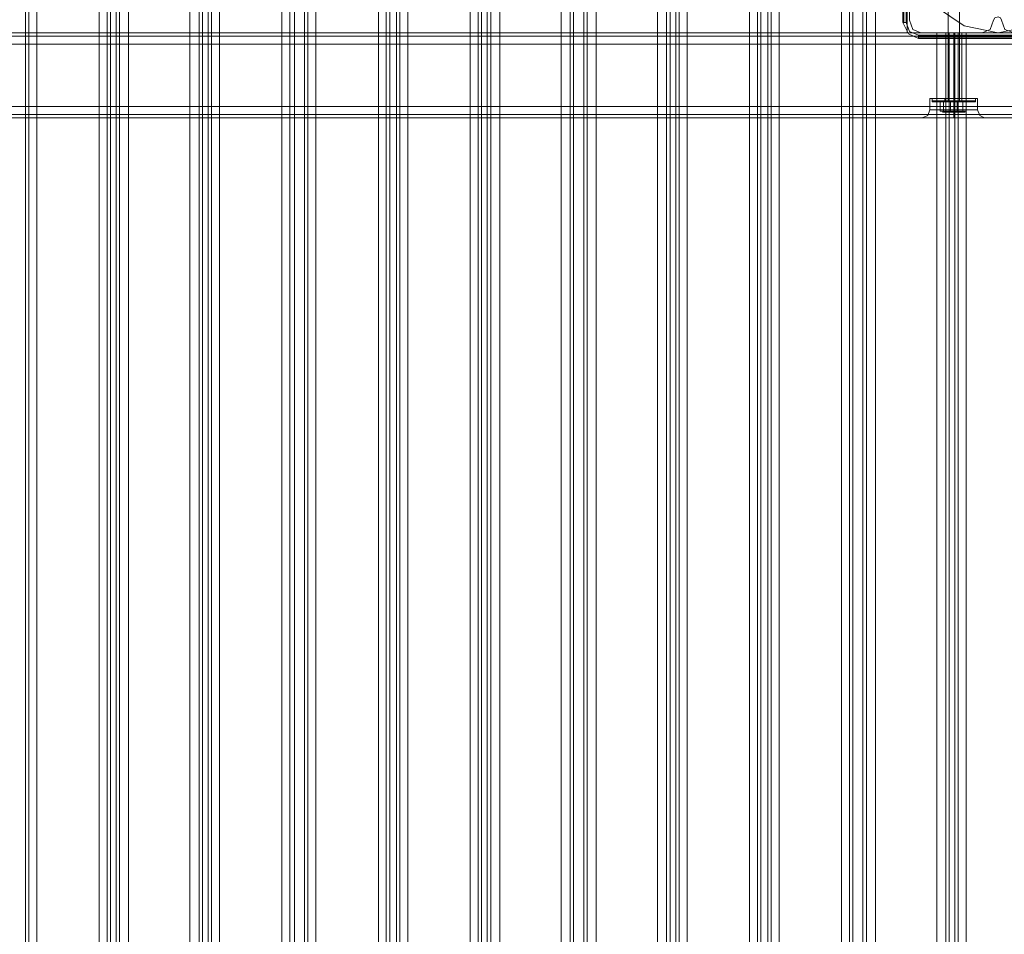
# Model space of a CAD drawing. Units: millimetres. Extents: x -3743 to 2229, y -3966 to 4644.
# Drawn here: x -1395 to -896, y 397 to 861 of the extents above; entities that cross this region are included whole.
import ezdxf

# ---------------------------------------------------------------- set-up
doc = ezdxf.new("R2010")
doc.units = ezdxf.units.MM

# ---------------------------------------------------------------- blocks, each defined once
blk = doc.blocks.new('WMF1')
at = {"color": 27, "lineweight": 0}
blk.add_lwpolyline([(3512.03, -2109.93), (3513.76, -2101.29), (3518.65, -2093.8), (3525.85, -2088.9), (3534.49, -2087.18), (3543.13, -2088.9), (3550.33, -2093.8), (3555.23, -2101.29), (3556.95, -2109.93), (3555.23, -2118.28), (3550.33, -2125.76), (3543.13, -2130.66), (3534.49, -2132.39), (3525.85, -2130.66), (3518.65, -2125.76), (3513.76, -2118.28), (3512.03, -2109.93)], close=True, dxfattribs=at)
blk.add_lwpolyline([(3512.03, -2109.93), (3513.76, -2101.29), (3518.65, -2093.8), (3525.85, -2088.9), (3534.49, -2087.18), (3543.13, -2088.9), (3550.33, -2093.8), (3555.23, -2101.29), (3556.95, -2109.93), (3555.23, -2118.28), (3550.33, -2125.76), (3543.13, -2130.66), (3534.49, -2132.39), (3525.85, -2130.66), (3518.65, -2125.76), (3513.76, -2118.28), (3512.03, -2109.93)], close=True, dxfattribs=at)
for points in [[(3510.3, -2089.77), (3510.3, -2129.8)], [(3510.3, -2129.8), (3510.3, -2089.77)], [(3510.59, -2089.77), (3510.59, -2129.8)], [(3511.17, -2129.8), (3511.17, -2089.77)], [(3510.3, -2129.8), (3510.59, -2129.8), (3511.17, -2129.8)], [(3510.3, -2129.8), (3511.74, -2132.67), (3514.33, -2133.83)], [(3510.3, -2129.8), (3511.74, -2132.67), (3514.33, -2133.83)], [(3514.33, -2132.96), (3512.03, -2132.1), (3511.17, -2129.8)], [(3554.36, -2132.96), (3514.33, -2132.96)], [(3514.33, -2133.83), (3514.33, -2133.54), (3514.33, -2132.96)], [(3514.33, -2133.54), (3554.36, -2133.54)], [(3514.33, -2133.83), (3554.36, -2133.83)], [(3554.36, -2133.83), (3514.33, -2133.83)]]:
    blk.add_lwpolyline(points, dxfattribs=at)
at = {"color": 30, "lineweight": 0}
for points in [[(3287.71, -2569.52), (3287.71, -2100.13)], [(3287.71, -2569.52), (3287.71, -2100.13)], [(3288.57, -2569.52), (3288.57, -2100.13)], [(3288.57, -2569.52), (3288.57, -2100.13)], [(3290.59, -2569.52), (3306.42, -2569.52), (3306.42, -2100.13), (3290.59, -2100.13)], [(3290.59, -2569.52), (3290.59, -2100.13)], [(3308.44, -2569.52), (3308.44, -2100.13)], [(3308.44, -2569.52), (3308.44, -2100.13)], [(3309.3, -2569.52), (3310.74, -2569.52), (3310.74, -2100.13), (3309.3, -2100.13)], [(3309.3, -2100.13), (3309.3, -2569.52)], [(3310.74, -2569.52), (3309.3, -2569.52), (3309.3, -2100.13), (3310.74, -2100.13)], [(3310.74, -2100.13), (3310.74, -2569.52)], [(3311.61, -2569.52), (3311.61, -2100.13)], [(3311.61, -2569.52), (3311.61, -2100.13)], [(3331.76, -2569.52), (3331.76, -2100.13)], [(3331.76, -2569.52), (3331.76, -2100.13)], [(3332.63, -2100.13), (3332.63, -2569.52)], [(3332.63, -2569.52), (3334.07, -2569.52), (3334.07, -2100.13), (3332.63, -2100.13)], [(3334.07, -2569.52), (3332.63, -2569.52), (3332.63, -2100.13), (3334.07, -2100.13)], [(3334.07, -2100.13), (3334.07, -2569.52)], [(3334.93, -2569.52), (3334.93, -2100.13)], [(3334.93, -2569.52), (3334.93, -2100.13)], [(3352.79, -2569.52), (3336.95, -2569.52), (3336.95, -2100.13), (3352.79, -2100.13)], [(3352.79, -2569.52), (3352.79, -2100.13)], [(3354.8, -2569.52), (3354.8, -2100.13)], [(3354.8, -2569.52), (3354.8, -2100.13)], [(3355.95, -2569.52), (3355.95, -2100.13)], [(3355.95, -2569.52), (3355.95, -2100.13)], [(3358.55, -2569.52), (3358.55, -2100.13)], [(3358.55, -2569.52), (3358.55, -2100.13)], [(3359.41, -2569.52), (3359.41, -2100.13)], [(3359.41, -2569.52), (3359.41, -2100.13)], [(3361.43, -2569.52), (3377.26, -2569.52), (3377.26, -2100.13), (3361.43, -2100.13)], [(3361.43, -2569.52), (3361.43, -2100.13)], [(3379.28, -2569.52), (3379.28, -2100.13)], [(3379.28, -2569.52), (3379.28, -2100.13)], [(3380.14, -2569.52), (3381.87, -2569.52), (3381.87, -2100.13), (3380.14, -2100.13)], [(3380.14, -2100.13), (3380.14, -2569.52)], [(3381.87, -2569.52), (3380.14, -2569.52), (3380.14, -2100.13), (3381.87, -2100.13)], [(3381.87, -2100.13), (3381.87, -2569.52)], [(3382.73, -2569.52), (3382.73, -2100.13)], [(3382.73, -2569.52), (3382.73, -2100.13)], [(3402.6, -2569.52), (3402.6, -2100.13)], [(3402.6, -2569.52), (3402.6, -2100.13)], [(3403.47, -2100.13), (3403.47, -2569.52)], [(3403.47, -2569.52), (3404.91, -2569.52), (3404.91, -2100.13), (3403.47, -2100.13)], [(3404.91, -2569.52), (3403.47, -2569.52), (3403.47, -2100.13), (3404.91, -2100.13)], [(3404.91, -2100.13), (3404.91, -2569.52)], [(3405.77, -2569.52), (3405.77, -2100.13)], [(3405.77, -2569.52), (3405.77, -2100.13)], [(3423.63, -2569.52), (3408.08, -2569.52), (3408.08, -2100.13), (3423.63, -2100.13)], [(3423.63, -2569.52), (3423.63, -2100.13)], [(3425.93, -2569.52), (3425.93, -2100.13)], [(3425.93, -2569.52), (3425.93, -2100.13)], [(3426.79, -2569.52), (3426.79, -2100.13)], [(3426.79, -2569.52), (3426.79, -2100.13)], [(3429.39, -2569.52), (3429.39, -2100.13)], [(3429.39, -2569.52), (3429.39, -2100.13)], [(3430.25, -2569.52), (3430.25, -2100.13)], [(3430.25, -2569.52), (3430.25, -2100.13)], [(3432.55, -2569.52), (3448.1, -2569.52), (3448.1, -2100.13), (3432.55, -2100.13)], [(3432.55, -2569.52), (3432.55, -2100.13)], [(3450.41, -2569.52), (3450.41, -2100.13)], [(3450.41, -2569.52), (3450.41, -2100.13)], [(3451.27, -2569.52), (3452.71, -2569.52), (3452.71, -2100.13), (3451.27, -2100.13)], [(3451.27, -2100.13), (3451.27, -2569.52)], [(3452.71, -2569.52), (3451.27, -2569.52), (3451.27, -2100.13), (3452.71, -2100.13)], [(3452.71, -2100.13), (3452.71, -2569.52)], [(3453.57, -2569.52), (3453.57, -2100.13)], [(3453.57, -2569.52), (3453.57, -2100.13)], [(3473.44, -2569.52), (3473.44, -2100.13)], [(3473.44, -2569.52), (3473.44, -2100.13)], [(3474.31, -2100.13), (3474.31, -2569.52)], [(3474.31, -2569.52), (3476.04, -2569.52), (3476.04, -2100.13), (3474.31, -2100.13)], [(3476.04, -2569.52), (3474.31, -2569.52), (3474.31, -2100.13), (3476.04, -2100.13)], [(3476.04, -2100.13), (3476.04, -2569.52)], [(3476.9, -2569.52), (3476.9, -2100.13)], [(3476.9, -2569.52), (3476.9, -2100.13)], [(3494.75, -2569.52), (3478.92, -2569.52), (3478.92, -2100.13), (3494.75, -2100.13)], [(3494.75, -2569.52), (3494.75, -2100.13)], [(3496.77, -2569.52), (3496.77, -2100.13)], [(3496.77, -2569.52), (3496.77, -2100.13)], [(3497.63, -2569.52), (3497.63, -2100.13)], [(3497.63, -2569.52), (3497.63, -2100.13)], [(3500.22, -2569.52), (3500.22, -2100.13)], [(3500.22, -2569.52), (3500.22, -2100.13)], [(3501.09, -2569.52), (3501.09, -2100.13)], [(3501.09, -2569.52), (3501.09, -2100.13)], [(3511.46, -2537.27), (3518.94, -2537.27), (3518.94, -2132.39), (3511.46, -2132.39), (3511.46, -2100.13), (3503.39, -2100.13)], [(3503.39, -2569.52), (3503.39, -2100.13)], [(3512.03, -2113.67), (3512.03, -2129.22)], [(3512.03, -2113.67), (3512.03, -2129.22)], [(3533.34, -2129.22), (3533.63, -2128.64), (3534.49, -2128.36), (3535.07, -2128.64), (3535.36, -2129.22)], [(3533.34, -2129.22), (3533.63, -2128.64), (3534.49, -2128.36), (3535.07, -2128.64), (3535.36, -2129.22)], [(3512.03, -2129.22), (3512.9, -2131.52), (3514.91, -2132.39)], [(3512.03, -2129.22), (3512.9, -2131.52), (3514.91, -2132.39)], [(3530.46, -2132.39), (3532.48, -2131.52), (3533.34, -2129.22)], [(3530.46, -2132.39), (3532.48, -2131.52), (3533.34, -2129.22)], [(3535.36, -2129.22), (3536.22, -2131.52), (3538.52, -2132.39)], [(3535.36, -2129.22), (3536.22, -2131.52), (3538.52, -2132.39)], [(3067.12, -2132.39), (4001.86, -2132.39)], [(3067.12, -2132.39), (4001.86, -2132.39)], [(3067.12, -2132.39), (4001.86, -2132.39)], [(3067.12, -2132.39), (4001.86, -2132.39)], [(3067.12, -2132.39), (4001.86, -2132.39)], [(3067.12, -2132.39), (4001.86, -2132.39)], [(3994.09, -2132.39), (3074.9, -2132.39)], [(3994.09, -2132.39), (3074.9, -2132.39)], [(3994.09, -2132.39), (3074.9, -2132.39)], [(3994.09, -2132.39), (3074.9, -2132.39)], [(3514.91, -2132.39), (3530.46, -2132.39)], [(3514.91, -2132.39), (3530.46, -2132.39)], [(3522.11, -2132.39), (3521.25, -2132.39), (3518.94, -2132.39)], [(3518.94, -2132.39), (3521.25, -2132.39), (3522.11, -2132.39)], [(3521.25, -2132.39), (3521.82, -2132.39), (3523.26, -2132.39), (3524.7, -2132.39), (3525.28, -2132.39)], [(3524.7, -2132.39), (3523.26, -2132.39), (3521.82, -2132.39), (3521.25, -2132.39)], [(3521.25, -2132.39), (3521.25, -2149.09)], [(3521.25, -2537.27), (3521.25, -2132.39)], [(3521.25, -2537.27), (3521.25, -2132.39)], [(3522.11, -2537.27), (3523.55, -2537.27), (3523.55, -2132.39), (3522.11, -2132.39)], [(3522.11, -2132.39), (3522.11, -2537.27)], [(3523.55, -2537.27), (3522.11, -2537.27), (3522.11, -2132.39), (3523.55, -2132.39)], [(3523.26, -2132.39), (3523.26, -2149.09)], [(3523.26, -2132.39), (3523.26, -2149.09)], [(3526.43, -2132.39), (3524.41, -2132.39), (3523.55, -2132.39)], [(3523.55, -2132.39), (3523.55, -2537.27)], [(3523.55, -2132.39), (3524.41, -2132.39), (3526.43, -2132.39)], [(3524.41, -2537.27), (3524.41, -2132.39)], [(3524.41, -2537.27), (3524.41, -2132.39)], [(3525.28, -2132.39), (3525.28, -2149.09)], [(3067.12, -2135.27), (3067.12, -2151.1), (4001.86, -2151.1)], [(3067.12, -2135.27), (4001.86, -2135.27)], [(3067.12, -2135.27), (4001.86, -2135.27)], [(3067.12, -2135.27), (4001.86, -2135.27)], [(3067.12, -2135.27), (4001.86, -2135.27)], [(3067.12, -2135.27), (4001.86, -2135.27)], [(3067.12, -2151.1), (3067.12, -2135.27), (4001.86, -2135.27)], [(3074.9, -2135.27), (3994.09, -2135.27)], [(3994.09, -2135.27), (3074.9, -2135.27)], [(3994.09, -2151.1), (3994.09, -2135.27), (3074.9, -2135.27)], [(3994.09, -2135.27), (3074.9, -2135.27), (3074.9, -2151.1)], [(3074.9, -2135.27), (3074.9, -2151.1), (3994.09, -2151.1)], [(3529.31, -2149.09), (3527.29, -2149.09), (3523.26, -2149.09), (3518.94, -2149.09), (3517.21, -2149.09)], [(3517.21, -2149.09), (3517.21, -2151.97)], [(3518.94, -2149.09), (3523.26, -2149.09), (3527.29, -2149.09), (3529.31, -2149.09)], [(3525.28, -2149.09), (3524.7, -2149.09), (3523.26, -2149.09), (3521.82, -2149.09), (3521.25, -2149.09)], [(3521.82, -2149.09), (3523.26, -2149.09), (3524.7, -2149.09), (3525.28, -2149.09)], [(3523.26, -2149.09), (3523.26, -2151.97)], [(3523.26, -2149.09), (3523.26, -2151.97)], [(3529.31, -2149.09), (3529.31, -2151.97)], [(3067.12, -2151.1), (4001.86, -2151.1)], [(3067.12, -2151.1), (4001.86, -2151.1)], [(3067.12, -2151.1), (4001.86, -2151.1)], [(3067.12, -2151.1), (4001.86, -2151.1)], [(3067.12, -2151.1), (4001.86, -2151.1)], [(3067.12, -2153.12), (4001.86, -2153.12)], [(3067.12, -2153.12), (4001.86, -2153.12)], [(3074.9, -2151.1), (3994.09, -2151.1)], [(3074.9, -2151.1), (3994.09, -2151.1)], [(3994.09, -2151.1), (3074.9, -2151.1)], [(3994.09, -2153.12), (3074.9, -2153.12)], [(3994.09, -2153.12), (3074.9, -2153.12)], [(3074.9, -2153.12), (3994.09, -2153.12)], [(3994.09, -2153.12), (3074.9, -2153.12)], [(3515.2, -2153.98), (3516.64, -2153.41), (3517.21, -2151.97)], [(3529.31, -2151.97), (3527.29, -2151.97), (3523.26, -2151.97), (3518.94, -2151.97), (3517.21, -2151.97)], [(3518.94, -2151.97), (3523.26, -2151.97), (3527.29, -2151.97), (3529.31, -2151.97)], [(3523.26, -2153.98), (3523.26, -2153.41), (3523.26, -2151.97)], [(3523.26, -2153.98), (3523.26, -2153.41), (3523.26, -2151.97)], [(3531.04, -2153.98), (3529.89, -2153.41), (3529.31, -2151.97)], [(3067.12, -2153.98), (4001.86, -2153.98)], [(3067.12, -2153.98), (4001.86, -2153.98)], [(3087.86, -2153.98), (3981.13, -2153.98)], [(3087.86, -2153.98), (3981.13, -2153.98)], [(3087.86, -2153.98), (3981.13, -2153.98)], [(3087.86, -2153.98), (3981.13, -2153.98)], [(3544.28, -2153.98), (3097.36, -2153.98)], [(3544.28, -2153.98), (3097.36, -2153.98)], [(3521.82, -2153.98), (3097.36, -2153.98)], [(3521.82, -2153.98), (3097.36, -2153.98)], [(3521.82, -2153.98), (3517.79, -2153.98), (3515.49, -2153.98)], [(3515.49, -2153.98), (3517.79, -2153.98), (3521.82, -2153.98)], [(3521.82, -2153.98), (3522.11, -2153.98), (3522.4, -2153.98), (3523.26, -2153.98), (3523.84, -2153.98), (3524.13, -2153.98), (3524.7, -2153.98)], [(3524.7, -2153.98), (3523.84, -2153.98), (3523.26, -2153.98), (3522.4, -2153.98), (3521.82, -2153.98)], [(3971.62, -2153.98), (3524.7, -2153.98)], [(3524.7, -2153.98), (3528.45, -2153.98), (3530.75, -2153.98)], [(3530.75, -2153.98), (3528.45, -2153.98), (3524.7, -2153.98)], [(3971.62, -2153.98), (3524.7, -2153.98)]]:
    blk.add_lwpolyline(points, dxfattribs=at)
for points in [[(3306.42, -2569.52), (3290.59, -2569.52), (3290.59, -2100.13), (3306.42, -2100.13), (3306.42, -2569.52)], [(3313.91, -2569.52), (3329.46, -2569.52), (3329.46, -2100.13), (3313.91, -2100.13), (3313.91, -2569.52)], [(3329.46, -2569.52), (3313.91, -2569.52), (3313.91, -2100.13), (3329.46, -2100.13), (3329.46, -2569.52)], [(3336.95, -2569.52), (3352.79, -2569.52), (3352.79, -2100.13), (3336.95, -2100.13), (3336.95, -2569.52)], [(3377.26, -2569.52), (3361.43, -2569.52), (3361.43, -2100.13), (3377.26, -2100.13), (3377.26, -2569.52)], [(3384.75, -2569.52), (3400.59, -2569.52), (3400.59, -2100.13), (3384.75, -2100.13), (3384.75, -2569.52)], [(3400.59, -2569.52), (3384.75, -2569.52), (3384.75, -2100.13), (3400.59, -2100.13), (3400.59, -2569.52)], [(3408.08, -2569.52), (3423.63, -2569.52), (3423.63, -2100.13), (3408.08, -2100.13), (3408.08, -2569.52)], [(3448.1, -2569.52), (3432.55, -2569.52), (3432.55, -2100.13), (3448.1, -2100.13), (3448.1, -2569.52)], [(3455.59, -2569.52), (3471.43, -2569.52), (3471.43, -2100.13), (3455.59, -2100.13), (3455.59, -2569.52)], [(3471.43, -2569.52), (3455.59, -2569.52), (3455.59, -2100.13), (3471.43, -2100.13), (3471.43, -2569.52)], [(3478.92, -2569.52), (3494.75, -2569.52), (3494.75, -2100.13), (3478.92, -2100.13), (3478.92, -2569.52)], [(3511.46, -2537.27), (3511.46, -2569.52), (3503.39, -2569.52), (3503.39, -2100.13), (3511.46, -2100.13), (3511.46, -2132.39), (3518.94, -2132.39), (3518.94, -2537.27), (3511.46, -2537.27)], [(3067.12, -2133.25), (4001.86, -2133.25), (3067.12, -2133.25), (4001.86, -2133.25), (3067.12, -2133.25), (4001.86, -2133.25), (3067.12, -2133.25)], [(3994.09, -2133.25), (3074.9, -2133.25), (3994.09, -2133.25)], [(3994.09, -2133.25), (3074.9, -2133.25), (3994.09, -2133.25)], [(3526.43, -2537.27), (3542.27, -2537.27), (3542.27, -2132.39), (3526.43, -2132.39), (3526.43, -2537.27)], [(3542.27, -2537.27), (3526.43, -2537.27), (3526.43, -2132.39), (3542.27, -2132.39), (3542.27, -2537.27)], [(3067.12, -2153.12), (4001.86, -2153.12), (3067.12, -2153.12), (4001.86, -2153.12), (3067.12, -2153.12)]]:
    blk.add_lwpolyline(points, close=True, dxfattribs=at)
at = {"color": 51, "lineweight": 0}
for points in [[(3512.03, -2113.67), (3512.03, -2129.22)], [(3512.03, -2113.67), (3512.03, -2129.22)], [(3533.34, -2129.22), (3533.63, -2128.64), (3534.49, -2128.36), (3535.07, -2128.64), (3535.36, -2129.22)], [(3533.34, -2129.22), (3533.63, -2128.64), (3534.49, -2128.36), (3535.07, -2128.64), (3535.36, -2129.22)], [(3512.03, -2129.22), (3512.9, -2131.52), (3514.91, -2132.39)], [(3512.03, -2129.22), (3512.9, -2131.52), (3514.91, -2132.39)], [(3530.46, -2132.39), (3532.48, -2131.52), (3533.34, -2129.22)], [(3530.46, -2132.39), (3532.48, -2131.52), (3533.34, -2129.22)], [(3535.36, -2129.22), (3536.22, -2131.52), (3538.52, -2132.39)], [(3535.36, -2129.22), (3536.22, -2131.52), (3538.52, -2132.39)], [(3514.91, -2132.39), (3530.46, -2132.39)], [(3514.91, -2132.39), (3530.46, -2132.39)]]:
    blk.add_lwpolyline(points, dxfattribs=at)
at = {"color": 251, "lineweight": 0}
for points in [[(3521.82, -2149.95), (3521.82, -2115.11)], [(3524.7, -2149.95), (3524.7, -2115.11)], [(3528.73, -2149.09), (3527.01, -2149.09), (3523.26, -2149.09), (3519.23, -2149.09), (3517.79, -2149.09)], [(3517.79, -2149.66), (3517.79, -2149.09)], [(3517.79, -2149.66), (3519.23, -2149.66), (3523.26, -2149.66), (3527.01, -2149.66), (3528.73, -2149.66)], [(3527.01, -2149.66), (3523.26, -2149.66), (3519.23, -2149.66), (3517.79, -2149.66)], [(3518.08, -2149.95), (3517.79, -2149.95), (3517.79, -2149.66)], [(3528.73, -2149.95), (3527.01, -2149.95), (3523.26, -2149.95), (3519.23, -2149.95), (3517.79, -2149.95)], [(3528.45, -2149.95), (3527.01, -2149.95), (3523.26, -2149.95), (3519.52, -2149.95), (3518.08, -2149.95)], [(3519.23, -2149.09), (3523.26, -2149.09), (3527.01, -2149.09), (3528.73, -2149.09)], [(3519.23, -2149.95), (3523.26, -2149.95), (3527.01, -2149.95), (3528.73, -2149.95)], [(3519.52, -2149.95), (3523.26, -2149.95), (3527.01, -2149.95), (3528.45, -2149.95)], [(3522.4, -2152.26), (3519.81, -2152.26), (3519.81, -2149.95), (3522.4, -2149.95)], [(3519.81, -2152.26), (3520.67, -2152.26), (3520.67, -2149.95), (3519.81, -2149.95)], [(3520.67, -2149.95), (3520.96, -2149.95), (3520.96, -2149.66)], [(3520.67, -2152.26), (3524.13, -2152.26), (3524.13, -2149.95), (3520.67, -2149.95)], [(3520.67, -2149.95), (3521.53, -2149.95), (3523.26, -2149.95), (3524.99, -2149.95), (3525.57, -2149.95)], [(3524.99, -2149.95), (3523.26, -2149.95), (3521.53, -2149.95), (3520.67, -2149.95)], [(3520.96, -2149.09), (3521.82, -2149.09), (3523.26, -2149.09), (3524.7, -2149.09), (3525.28, -2149.09)], [(3524.7, -2149.09), (3523.26, -2149.09), (3521.82, -2149.09), (3520.96, -2149.09)], [(3520.96, -2149.66), (3520.96, -2149.09)], [(3525.28, -2149.66), (3524.7, -2149.66), (3523.26, -2149.66), (3521.82, -2149.66), (3520.96, -2149.66)], [(3520.96, -2149.95), (3521.53, -2149.95), (3523.26, -2149.95), (3524.7, -2149.95), (3525.28, -2149.95)], [(3524.7, -2149.95), (3523.26, -2149.95), (3521.53, -2149.95), (3520.96, -2149.95)], [(3521.25, -2149.95), (3521.82, -2149.95), (3523.26, -2149.95), (3524.7, -2149.95), (3525.28, -2149.95)], [(3524.7, -2149.95), (3523.26, -2149.95), (3521.82, -2149.95), (3521.25, -2149.95)], [(3521.82, -2149.66), (3523.26, -2149.66), (3524.7, -2149.66), (3525.28, -2149.66)], [(3525.57, -2152.26), (3522.4, -2152.26), (3522.4, -2149.95), (3525.57, -2149.95)], [(3523.26, -2149.66), (3523.26, -2149.09)], [(3523.26, -2149.66), (3523.26, -2149.09)], [(3523.26, -2149.66), (3523.26, -2149.09)], [(3523.26, -2149.66), (3523.26, -2149.09)], [(3523.26, -2149.95), (3523.26, -2149.66)], [(3523.26, -2149.95), (3523.26, -2149.66)], [(3523.26, -2149.95), (3523.26, -2149.66)], [(3523.26, -2149.95), (3523.26, -2149.66)], [(3524.13, -2152.26), (3526.43, -2152.26), (3526.43, -2149.95), (3524.13, -2149.95)], [(3525.28, -2149.66), (3525.28, -2149.09)], [(3525.57, -2149.95), (3525.28, -2149.95), (3525.28, -2149.66)], [(3526.43, -2152.26), (3525.57, -2152.26), (3525.57, -2149.95), (3526.43, -2149.95)], [(3528.45, -2149.95), (3528.73, -2149.95), (3528.73, -2149.66)], [(3528.73, -2149.66), (3528.73, -2149.09)], [(3521.25, -2152.54), (3520.67, -2152.26)], [(3521.25, -2152.54), (3520.96, -2152.54)], [(3525.28, -2152.54), (3525.57, -2152.26)]]:
    blk.add_lwpolyline(points, dxfattribs=at)
blk.add_lwpolyline([(3526.14, -2152.54), (3525.28, -2152.54), (3523.26, -2152.54), (3521.25, -2152.54), (3520.38, -2152.54), (3521.25, -2152.54), (3523.26, -2152.54), (3525.28, -2152.54), (3526.14, -2152.54)], close=True, dxfattribs=at)

msp = doc.modelspace()

# ---------------------------------------------------------------- block references
at = {"xscale": 1.999674799999866, "yscale": 1.999674800000321, "zscale": 1.9996748}
msp.add_blockref('WMF1', (-7966.92, 5118.62), dxfattribs=at)

doc.saveas('drawing.dxf')
